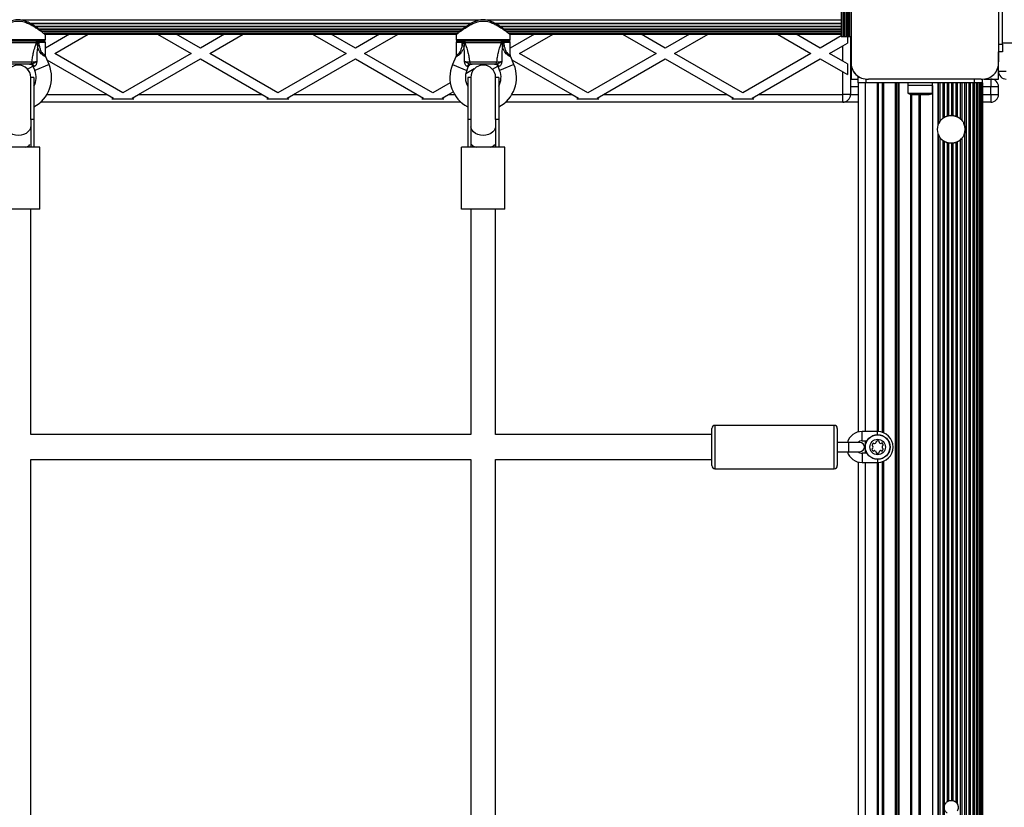
# Model space of a CAD drawing. Units: millimetres. Extents: x 0 to 13825, y 0 to 11128.
# Drawn here: x 3733 to 4369, y 5109 to 5618 of the extents above; entities that cross this region are included whole.
import ezdxf

# ---------------------------------------------------------------- set-up
doc = ezdxf.new("R2010")
doc.units = ezdxf.units.MM

msp = doc.modelspace()

# ---------------------------------------------------------------- linework, layer by layer
at = {"color": 7, "linetype": 'Continuous', "lineweight": 25, "ltscale": 50}
for p, q in [((4270, 5590.64), (4270, 5663.25)), ((4365, 5663.36), (4365, 5590.64)), ((4367.5, 5602), (4367.5, 5652)), ((4263.5, 5647), (4263.5, 5607)), ((4263.76, 5647), (4263.76, 5607)), ((4264.67, 5647), (4264.67, 5607)), ((4264.74, 5647), (4264.74, 5607)), ((4265.65, 5647), (4265.65, 5607)), ((4265.72, 5647), (4265.72, 5607)), ((4266.63, 5647), (4266.63, 5607)), ((4266.7, 5647), (4266.7, 5607)), ((4267.51, 5647), (4267.51, 5607)), ((4267.74, 5647), (4267.74, 5607)), ((4268.65, 5647), (4268.65, 5607)), ((4270, 5647), (4270, 5607)), ((4029.95, 5617.43), (3734.98, 5617.43)), ((4263.5, 5617.43), (4034.98, 5617.43)), ((3740.01, 5615.55), (4024.97, 5615.55)), ((4024.3, 5615.18), (3740.72, 5615.18)), ((3743.39, 5613.51), (4021.61, 5613.51)), ((4021.17, 5613.21), (3743.82, 5613.21)), ((3745.84, 5611.77), (4019.28, 5611.77)), ((4018.93, 5611.59), (3746.07, 5611.59)), ((3747.67, 5610.36), (4017.34, 5610.36)), ((4017.32, 5610.35), (3747.68, 5610.35)), ((4040.01, 5615.55), (4263.5, 5615.55)), ((4263.5, 5615.18), (4040.72, 5615.18)), ((4043.39, 5613.51), (4263.5, 5613.51)), ((4263.5, 5613.21), (4043.82, 5613.21)), ((4045.84, 5611.77), (4263.5, 5611.77)), ((4263.5, 5611.59), (4046.07, 5611.59)), ((4047.67, 5610.36), (4263.5, 5610.36)), ((4263.5, 5610.35), (4047.68, 5610.35)), ((3715, 5605), (3750, 5605)), ((3749, 5604), (3716, 5604)), ((3745.2, 5604), (3745.2, 5603)), ((3746, 5604), (3746, 5603)), ((3748.92, 5609.34), (4016.08, 5609.34)), ((3749.22, 5609.12), (3748.95, 5609.34)), ((3749.63, 5608.71), (4015.37, 5608.71)), ((3749.87, 5608.5), (4015.13, 5608.5)), ((3765.62, 5608.5), (3750, 5599.48)), ((3750, 5605), (3750, 5608.02)), ((3756, 5596.02), (3777.62, 5608.5)), ((3822.38, 5608.5), (3844, 5596.02)), ((3850, 5599.48), (3834.38, 5608.5)), ((3865.62, 5608.5), (3850, 5599.48)), ((3856, 5596.02), (3877.62, 5608.5)), ((3922.38, 5608.5), (3944, 5596.02)), ((3950, 5599.48), (3934.38, 5608.5)), ((3965.62, 5608.5), (3950, 5599.48)), ((3956, 5596.02), (3977.62, 5608.5)), ((4015, 5608.02), (4015, 5605)), ((4015, 5605), (4050, 5605)), ((4049, 5604), (4016, 5604)), ((4019, 5603), (4019, 5604)), ((4019.8, 5604), (4019.8, 5603)), ((4045.2, 5604), (4045.2, 5603)), ((4046, 5604), (4046, 5603)), ((4048.92, 5609.34), (4263.5, 5609.34)), ((4049.22, 5609.12), (4048.95, 5609.34)), ((4049.63, 5608.71), (4263.5, 5608.71)), ((4049.87, 5608.5), (4263.5, 5608.5)), ((4065.62, 5608.5), (4050, 5599.48)), ((4050, 5605), (4050, 5608.02)), ((4056, 5596.02), (4077.62, 5608.5)), ((4122.38, 5608.5), (4144, 5596.02)), ((4150, 5599.48), (4134.38, 5608.5)), ((4165.62, 5608.5), (4150, 5599.48)), ((4156, 5596.02), (4177.62, 5608.5)), ((4222.38, 5608.5), (4244, 5596.02)), ((4250, 5599.48), (4234.38, 5608.5)), ((4263.5, 5607.28), (4250, 5599.48)), ((4263.5, 5607), (4263.76, 5607)), ((4263.76, 5607), (4264.67, 5607)), ((4264.67, 5607), (4264.74, 5607)), ((4264.74, 5607), (4265.65, 5607)), ((4265.65, 5607), (4265.72, 5607)), ((4265.72, 5607), (4266.63, 5607)), ((4266.63, 5607), (4266.7, 5607)), ((4266.7, 5607), (4267.51, 5607)), ((4267.5, 5607), (4267.5, 5602.66)), ((4267.51, 5607), (4267.74, 5607)), ((4267.74, 5607), (4268.65, 5607)), ((4268.65, 5607), (4270, 5607)), ((4269.5, 5607), (4269.5, 5569.5)), ((4270, 5607), (4270, 5590.63)), ((3744.34, 5602.83), (3720.66, 5602.83)), ((3744.74, 5602.98), (3744.34, 5602.83)), ((3744.75, 5603.05), (3744.74, 5602.98)), ((3745.2, 5603), (3744.75, 5603.05)), ((3746, 5601.07), (3744.83, 5600.58)), ((3745.2, 5603), (3746, 5601.07)), ((3746, 5603), (3745.2, 5603)), ((3746, 5601.07), (3746, 5603)), ((3750, 5603), (3746, 5603)), ((3750, 5595.01), (3750, 5603)), ((4015, 5603), (4015, 5595)), ((4019, 5603), (4015, 5603)), ((4019, 5601.07), (4019.8, 5603)), ((4019, 5601.07), (4019, 5603)), ((4019.8, 5603), (4019, 5603)), ((4020.17, 5600.58), (4019, 5601.07)), ((4020.25, 5603.05), (4019.8, 5603)), ((4020.26, 5602.98), (4020.25, 5603.05)), ((4020.66, 5602.83), (4020.26, 5602.98)), ((4044.34, 5602.83), (4020.66, 5602.83)), ((4044.74, 5602.98), (4044.34, 5602.83)), ((4044.75, 5603.05), (4044.74, 5602.98)), ((4045.2, 5603), (4044.75, 5603.05)), ((4046, 5601.07), (4044.83, 5600.58)), ((4045.2, 5603), (4046, 5601.07)), ((4046, 5603), (4045.2, 5603)), ((4046, 5601.07), (4046, 5603)), ((4050, 5603), (4046, 5603)), ((4050, 5595.01), (4050, 5603)), ((4256, 5596.02), (4264.5, 5600.92)), ((4264.5, 5600.92), (4267.5, 5602.66)), ((4264.5, 5591.11), (4264.5, 5600.92)), ((4365, 5602), (4367.5, 5602)), ((4367.5, 5602.85), (4731.34, 5602.85)), ((4367.5, 5602), (4367.5, 5597)), ((3752.35, 5588.77), (3750.22, 5593.87)), ((3751.01, 5591.97), (3789.93, 5569.5)), ((3800, 5570.61), (3756, 5596.02)), ((3844, 5596.02), (3800, 5570.61)), ((3810.07, 5569.5), (3850, 5592.55)), ((3850, 5592.55), (3889.93, 5569.5)), ((3900, 5570.61), (3856, 5596.02)), ((3944, 5596.02), (3900, 5570.61)), ((3910.07, 5569.5), (3950, 5592.55)), ((3950, 5592.55), (3989.93, 5569.5)), ((4000, 5570.61), (3956, 5596.02)), ((4014.77, 5593.85), (4012.65, 5588.77)), ((4052.35, 5588.77), (4050.22, 5593.87)), ((4051.01, 5591.97), (4089.93, 5569.5)), ((4100, 5570.61), (4056, 5596.02)), ((4144, 5596.02), (4100, 5570.61)), ((4110.07, 5569.5), (4150, 5592.55)), ((4150, 5592.55), (4189.93, 5569.5)), ((4200, 5570.61), (4156, 5596.02)), ((4244, 5596.02), (4200, 5570.61)), ((4210.07, 5569.5), (4250, 5592.55)), ((4250, 5592.55), (4264.5, 5584.18)), ((4264.5, 5591.11), (4256, 5596.02)), ((4267.5, 5589.38), (4264.5, 5591.11)), ((4365, 5590.64), (4365, 5597)), ((4367.5, 5597), (4365, 5597)), ((3723.69, 5590.65), (3741.31, 5590.65)), ((3739.68, 5589), (3725.32, 5589)), ((3738.43, 5585.87), (3741.89, 5587.87)), ((3741.93, 5587.77), (3743.12, 5584.92)), ((3742.69, 5587.67), (3741.93, 5587.77)), ((3752.35, 5588.77), (3743.12, 5584.92)), ((4012.65, 5588.77), (4021.88, 5584.92)), ((4026.74, 5586.05), (4021.25, 5582.88)), ((4021.88, 5584.92), (4023.07, 5587.77)), ((4023.07, 5587.77), (4022.31, 5587.67)), ((4023.69, 5590.65), (4041.31, 5590.65)), ((4039.68, 5589), (4025.32, 5589)), ((4031.85, 5589), (4030.57, 5588.26)), ((4038.43, 5585.87), (4041.89, 5587.87)), ((4041.93, 5587.77), (4043.12, 5584.92)), ((4042.69, 5587.67), (4041.93, 5587.77)), ((4052.35, 5588.77), (4043.12, 5584.92)), ((4267.5, 5589.38), (4267.5, 5582.45)), ((4270, 5588.64), (4270, 5579.5)), ((4365, 5584.5), (4365, 5588.64)), ((3740.5, 5553.37), (3740.5, 5580.5)), ((3742.5, 5580.5), (3740.5, 5580.5)), ((3742.5, 5580.5), (3742.5, 5553.37)), ((4024.5, 5580.5), (4022.5, 5580.5)), ((4022.5, 5580.5), (4022.5, 5553.37)), ((4024.5, 5580.5), (4024.5, 5553.37)), ((4040.5, 5553.37), (4040.5, 5580.5)), ((4042.5, 5580.5), (4040.5, 5580.5)), ((4042.5, 5580.5), (4042.5, 5553.37)), ((4264.5, 5569.5), (4264.5, 5584.18)), ((4264.5, 5584.18), (4267.5, 5582.45)), ((4269.5, 5579.5), (4274.5, 5579.5)), ((4274.5, 5577), (4274.5, 5581.15)), ((4279.5, 5579.47), (4279.5, 5577)), ((4353.86, 5579.5), (4281.14, 5579.5)), ((4349.5, 5577), (4349.5, 5579.5)), ((4354.5, 5579.46), (4354.5, 5577)), ((4355.86, 5579.5), (4360, 5579.5)), ((4360, 5579.5), (4360, 5574.5)), ((4360, 5579.5), (4365, 5579.5)), ((4365, 5584.5), (4370, 5584.5)), ((4365, 5579.5), (4365, 5584.5)), ((4011.27, 5577.12), (4000, 5570.61)), ((4021.8, 5576.27), (4022.5, 5576.68)), ((4274.5, 5574.5), (4269.5, 5574.5)), ((4274.5, 5577), (4274.5, 5351.68)), ((4279.5, 5577), (4274.5, 5577)), ((4279, 5577), (4279, 5352)), ((4349.5, 5577), (4279.5, 5577)), ((4286.7, 5577), (4286.7, 5352)), ((4287, 5577), (4287, 5352)), ((4287.3, 5577), (4287.3, 5352)), ((4290.03, 5577), (4290.03, 5351.53)), ((4290.77, 5577), (4290.77, 5351.26)), ((4298.23, 5577), (4298.23, 3607)), ((4298.97, 5577), (4298.97, 3607)), ((4300.03, 5577), (4300.03, 3607)), ((4300.77, 5577), (4300.77, 3607)), ((4306.5, 5577), (4306.5, 5575.4)), ((4314.5, 5575.4), (4306.5, 5575.4)), ((4306.6, 5575.4), (4306.6, 5570.4)), ((4322.5, 5575.4), (4314.5, 5575.4)), ((4322.4, 5570.4), (4322.4, 5575.4)), ((4322.5, 5575.4), (4322.5, 5577)), ((4322.5, 5575.4), (4322.5, 3608.6)), ((4325.89, 5577), (4325.89, 5549.62)), ((4326.17, 5577), (4326.17, 5550.4)), ((4327.1, 5577), (4327.1, 5552.12)), ((4328.99, 5577), (4328.99, 5554.11)), ((4329.93, 5577), (4329.93, 5554.75)), ((4331.82, 5577), (4331.82, 5555.59)), ((4332.76, 5577), (4332.76, 5555.83)), ((4334.64, 5577), (4334.64, 5556)), ((4335.59, 5577), (4335.59, 5555.93)), ((4337.47, 5577), (4337.47, 5555.5)), ((4338.42, 5577), (4338.42, 5555.1)), ((4340.3, 5577), (4340.3, 5553.88)), ((4341.24, 5577), (4341.24, 5552.96)), ((4343.14, 5577), (4343.14, 5549.53)), ((4344.06, 5577), (4344.06, 3607)), ((4345.93, 5577), (4345.93, 3607)), ((4346.8, 5577), (4346.8, 3607)), ((4348.55, 3607), (4348.55, 5577)), ((4349.31, 5577), (4349.31, 3607)), ((4354.5, 5577), (4349.5, 5577)), ((4350.87, 3607), (4350.87, 5577)), ((4351.41, 5577), (4351.41, 3607)), ((4352.76, 3607), (4352.76, 5577)), ((4353.01, 5577), (4353.01, 3607)), ((4354.12, 3607), (4354.12, 5577)), ((4354.5, 5577), (4354.87, 5577)), ((4354.87, 3607), (4354.87, 5577)), ((4354.87, 5577), (4355, 5577)), ((4355, 3607), (4355, 5577)), ((4360, 5574.5), (4355, 5574.5)), ((4360, 5569.5), (4360, 5574.5)), ((4365, 5574.5), (4360, 5574.5)), ((4365, 5569.5), (4365, 5574.5)), ((3750.97, 5569.5), (3789.93, 5569.5)), ((3789.93, 5569.5), (3794, 5567.15)), ((3794, 5567.15), (3792.87, 5566.5)), ((3807.13, 5566.5), (3792.87, 5566.5)), ((3806, 5567.15), (3810.07, 5569.5)), ((3807.13, 5566.5), (3806, 5567.15)), ((3810.07, 5569.5), (3889.93, 5569.5)), ((3889.93, 5569.5), (3894, 5567.15)), ((3894, 5567.15), (3892.87, 5566.5)), ((3907.13, 5566.5), (3892.87, 5566.5)), ((3906, 5567.15), (3910.07, 5569.5)), ((3907.13, 5566.5), (3906, 5567.15)), ((3910.07, 5569.5), (3989.93, 5569.5)), ((3989.93, 5569.5), (3994, 5567.15)), ((3994, 5567.15), (3992.87, 5566.5)), ((4007.13, 5566.5), (3992.87, 5566.5)), ((4006, 5567.15), (4010.07, 5569.5)), ((4007.13, 5566.5), (4006, 5567.15)), ((4010.07, 5569.5), (4013.09, 5571.25)), ((4010.07, 5569.5), (4014.03, 5569.5)), ((4050.97, 5569.5), (4089.93, 5569.5)), ((4089.93, 5569.5), (4094, 5567.15)), ((4094, 5567.15), (4092.87, 5566.5)), ((4107.13, 5566.5), (4092.87, 5566.5)), ((4106, 5567.15), (4110.07, 5569.5)), ((4107.13, 5566.5), (4106, 5567.15)), ((4110.07, 5569.5), (4189.93, 5569.5)), ((4189.93, 5569.5), (4194, 5567.15)), ((4194, 5567.15), (4192.87, 5566.5)), ((4207.13, 5566.5), (4192.87, 5566.5)), ((4206, 5567.15), (4210.07, 5569.5)), ((4207.13, 5566.5), (4206, 5567.15)), ((4210.07, 5569.5), (4264.5, 5569.5)), ((4264.5, 5564.5), (4264.5, 5569.5)), ((4269.5, 5569.5), (4264.5, 5569.5)), ((4269.5, 5569.5), (4274.5, 5569.5)), ((4306.6, 5570.4), (4322.39, 5570.4)), ((4308.23, 5569.58), (4308.23, 3614.42)), ((4308.97, 5569.43), (4308.97, 3614.57)), ((4309.5, 5569.4), (4319.49, 5569.4)), ((4313.5, 5569.4), (4313.5, 3614.6)), ((4314, 5569.4), (4314, 3614.6)), ((4314.5, 5569.4), (4314.5, 3614.6)), ((4319.49, 5569.4), (4319.5, 5569.4)), ((4322.39, 5570.4), (4322.4, 5570.4)), ((4355, 5569.5), (4360, 5569.5)), ((4360, 5569.5), (4365, 5569.5)), ((4360, 5569.5), (4360, 5564.5)), ((4018.14, 5564.5), (3746.86, 5564.5)), ((4264.5, 5564.5), (4046.86, 5564.5)), ((4274.5, 5564.5), (4264.5, 5564.5)), ((4360, 5564.5), (4355, 5564.5)), ((3742.5, 5553.37), (3740.5, 5553.37)), ((3740.5, 5553.37), (3740.5, 5535.44)), ((3742.5, 5553.37), (3742.5, 5535.44)), ((4024.5, 5553.37), (4022.5, 5553.37)), ((4022.5, 5553.37), (4022.5, 5535.44)), ((4024.5, 5553.37), (4024.5, 5535.44)), ((4042.5, 5553.37), (4040.5, 5553.37)), ((4040.5, 5553.37), (4040.5, 5535.44)), ((4042.5, 5553.37), (4042.5, 5535.44)), ((4329.93, 5554.75), (4328.99, 5554.11)), ((4332.76, 5555.83), (4331.82, 5555.59)), ((4338.42, 5555.1), (4337.47, 5555.5)), ((4325.89, 5544.38), (4325.89, 3639.62)), ((4326.17, 5543.6), (4326.17, 3640.4)), ((4327.1, 5541.88), (4327.1, 3642.12)), ((4341.24, 5541.04), (4341.24, 3642.96)), ((4343.14, 5544.47), (4343.14, 3639.53)), ((3746.5, 5535.44), (3718.5, 5535.44)), ((3746.5, 5495.44), (3746.5, 5535.44)), ((4018.5, 5495.44), (4018.5, 5535.44)), ((4046.5, 5535.44), (4018.5, 5535.44)), ((4046.5, 5495.44), (4046.5, 5535.44)), ((4328.99, 5539.89), (4328.99, 3644.11)), ((4329.93, 5539.25), (4329.93, 3644.75)), ((4331.82, 5538.41), (4331.82, 5113.11)), ((4332.76, 5538.17), (4332.76, 5113.65)), ((4334.5, 5538), (4335.55, 5538.06)), ((4334.64, 5538), (4334.64, 5114)), ((4335.59, 5538.07), (4335.59, 5113.87)), ((4337.47, 5538.5), (4337.47, 5112.88)), ((4338.42, 5538.9), (4338.42, 5111.72)), ((4340.3, 5540.12), (4340.3, 3643.88)), ((3746.5, 5495.44), (3718.5, 5495.44)), ((3740.5, 5350), (3740.5, 5495.44)), ((4046.5, 5495.44), (4018.5, 5495.44)), ((4024.5, 5495.44), (4024.5, 5350)), ((4040.5, 5350), (4040.5, 5495.44)), ((4259, 5356), (4182, 5356)), ((4182, 5356), (4182, 5328)), ((4259, 5328), (4259, 5356)), ((4024.5, 5350), (3740.5, 5350)), ((4180, 5350), (4040.5, 5350)), ((4180, 5330), (4180, 5354)), ((4261, 5354), (4261, 5330)), ((4287, 5352), (4277, 5352)), ((4277, 5346), (4277, 5352)), ((4287, 5350), (4287, 5352)), ((4268.5, 5345), (4261, 5345)), ((4275.5, 5345), (4268.5, 5345)), ((4268.5, 5342), (4268.5, 5345)), ((4274.5, 5345.12), (4274.5, 5345)), ((4277, 5346), (4280.07, 5346)), ((4279, 5346), (4279, 5338)), ((4261, 5339), (4268.5, 5339)), ((4268.5, 5339), (4268.5, 5342)), ((4268.5, 5339), (4275.5, 5339)), ((4274.5, 5339), (4274.5, 5338.88)), ((4280.07, 5338), (4277, 5338)), ((4277, 5338), (4277, 5332)), ((3740.5, 5334), (4024.5, 5334)), ((3740.5, 5050), (3740.5, 5334)), ((4024.5, 5334), (4024.5, 5050)), ((4040.5, 5334), (4180, 5334)), ((4040.5, 5050), (4040.5, 5334)), ((4274.5, 5332.32), (4274.5, 5051.68)), ((4277, 5332), (4287, 5332)), ((4279, 5332), (4279, 5052)), ((4286.7, 5332), (4286.7, 5052)), ((4287, 5332), (4287, 5052)), ((4287.3, 5332), (4287.3, 5052)), ((4290.03, 5332.47), (4290.03, 5051.53)), ((4290.77, 5332.74), (4290.77, 5051.26)), ((4182, 5328), (4259, 5328))]:
    msp.add_line(p, q, dxfattribs=at)
at = {"color": 7, "linetype": 'Continuous', "lineweight": 25, "ltscale": 50, "flags": 128}
for points in [[(4335.59, 5555.93), (4335.41, 5555.95), (4334.33, 5556)], [(4341.24, 5552.96), (4340.36, 5553.83), (4340.3, 5553.88)], [(3740.49, 5548.71), (3740.3, 5547.72), (3739.71, 5546.45), (3738.75, 5545.32), (3737.49, 5544.37), (3735.97, 5543.66), (3734.28, 5543.22), (3732.5, 5543.07), (3730.72, 5543.22), (3729.03, 5543.66), (3727.51, 5544.37), (3726.25, 5545.32), (3725.29, 5546.45), (3724.7, 5547.72), (3724.51, 5548.71)], [(4040.49, 5548.71), (4040.3, 5547.72), (4039.71, 5546.45), (4038.75, 5545.32), (4037.49, 5544.37), (4035.97, 5543.66), (4034.28, 5543.22), (4032.5, 5543.07), (4030.72, 5543.22), (4029.03, 5543.66), (4027.51, 5544.37), (4026.25, 5545.32), (4025.29, 5546.45), (4024.7, 5547.72), (4024.51, 5548.71)], [(4327.1, 5552.12), (4326.42, 5550.96), (4325.89, 5549.62)], [(4328.36, 5540.42), (4329.36, 5539.61), (4329.9, 5539.26)], [(4340.25, 5540.08), (4341.02, 5540.8), (4341.24, 5541.04)], [(4331.36, 5538.57), (4332.69, 5538.18), (4332.72, 5538.18)], [(4337.47, 5538.5), (4338.05, 5538.73), (4338.42, 5538.9)]]:
    msp.add_lwpolyline(points, dxfattribs=at)
at = {"color": 7, "linetype": 'Continuous', "lineweight": 25, "ltscale": 2500}
for radius in [8, 7.9, 5]:
    msp.add_circle((4287, 5342), radius, dxfattribs=at)
for centre, radius, start, end in [((3743.38, 5603.02), 0.979, 348.47065, 87.2115), ((3749, 5605), 1, 270, 0), ((3749, 5603), 1, 0, 90), ((4016, 5605), 1, 180, 270), ((4016, 5603), 1, 90, 180), ((4021.62, 5603.02), 0.979, 92.7885, 191.52935), ((4043.38, 5603.02), 0.979, 348.47065, 87.2115), ((4049, 5605), 1, 270, 0), ((4049, 5603), 1, 0, 90), ((3732.5, 5580.5), 8, 0, 180), ((3739.54, 5590.78), 1.78, 274.71788, 356.05955), ((3740.08, 5587), 2, 21.9991, 90), ((3741, 5587.26), 1.74, 13.49505, 86.91078), ((3732.5, 5580.5), 21.5, 297.71775, 22.61986), ((3732.5, 5580.5), 11.5, 330.40815, 22.61986), ((4032.5, 5580.5), 21.5, 157.38014, 242.28225), ((4032.5, 5580.5), 11.5, 157.38014, 209.59185), ((4024, 5587.26), 1.74, 93.08922, 166.50495), ((4024.92, 5587), 2, 90, 158.57477), ((4025.46, 5590.78), 1.78, 183.94045, 265.28212), ((4032.5, 5580.5), 8, 0, 180), ((4039.54, 5590.78), 1.78, 274.71788, 356.05955), ((4040.08, 5587), 2, 21.9991, 90), ((4041, 5587.26), 1.74, 13.49505, 86.91078), ((4032.5, 5580.5), 21.5, 297.71775, 22.61986), ((4032.5, 5580.5), 11.5, 330.40815, 22.61986), ((4280.14, 5589.64), 10.19, 174.38132, 275.61868), ((4280, 5589.5), 10, 208.9177, 241.02045), ((4354.86, 5589.64), 10.19, 264.38109, 5.61891), ((4360, 5574.5), 5, 0, 90), ((4370, 5584.5), 5, 180, 270), ((4264.5, 5569.5), 5, 270, 0), ((4309.5, 5574.1), 4.7, 231.94879, 270), ((4319.5, 5574.1), 4.7, 270, 308.05121), ((4360, 5569.5), 5, 270, 0), ((4334.5, 5547), 9, 163.1086, 196.8914), ((4334.5, 5547), 9, 338.01311, 24.13923), ((4334.5, 5547), 9, 196.8914, 214.70677), ((4182, 5354), 2, 90, 180), ((4259, 5354), 2, 0, 90), ((4277, 5342), 10, 90, 162.5424), ((4287, 5342), 10, 270, 90), ((4277, 5342), 4, 90, 131.40962), ((4275.5, 5342), 3, 270, 90), ((4283.82, 5343.24), 0.446, 165, 255), ((4285.56, 5342.77), 2.25, 135, 165), ((4284.29, 5344.05), 0.446, 45, 135), ((4284.92, 5344.68), 0.446, 225, 285), ((4284.45, 5346.42), 2.25, 285, 315), ((4285.73, 5345.15), 0.446, 315, 15), ((4286.59, 5345.38), 0.446, 105, 195), ((4287.27, 5342.84), 3.07, 84.08389, 105), ((4287.47, 5345.47), 0.446, 345, 75), ((4288.33, 5345.23), 0.446, 165, 225), ((4289.6, 5346.51), 2.25, 225, 255), ((4289.14, 5344.77), 0.446, 255, 315), ((4289.77, 5344.14), 0.446, 45, 135), ((4288.49, 5342.86), 2.25, 15, 45), ((4290.23, 5343.33), 0.446, 285, 15), ((4277, 5342), 10, 197.4576, 270), ((4277, 5342), 4, 228.59038, 270), ((4283.77, 5340.67), 0.446, 105, 195), ((4285.51, 5341.14), 2.25, 195, 225), ((4283.53, 5341.53), 0.446, 285, 345), ((4283.59, 5342.38), 0.446, 15, 75), ((4284.23, 5339.86), 0.446, 225, 315), ((4281.81, 5342.06), 2.25, 343.28788, 11.00239), ((4284.86, 5339.23), 0.446, 75, 135), ((4284.4, 5337.49), 2.25, 45, 75), ((4285.67, 5338.77), 0.446, 345, 45), ((4286.53, 5338.53), 0.446, 165, 255), ((4287, 5340.28), 2.25, 255, 285), ((4287.47, 5338.53), 0.446, 285, 15), ((4288.33, 5338.77), 0.446, 135, 195), ((4289.6, 5337.49), 2.25, 105, 135), ((4289.14, 5339.23), 0.446, 45, 105), ((4289.77, 5339.86), 0.446, 225, 315), ((4292.21, 5342), 2.25, 165, 195), ((4290.47, 5342.47), 0.446, 105, 165), ((4290.47, 5341.53), 0.446, 195, 255), ((4288.49, 5341.14), 2.25, 315, 345), ((4290.23, 5340.67), 0.446, 345, 75), ((4182, 5330), 2, 180, 270), ((4259, 5330), 2, 270, 0)]:
    msp.add_arc(centre, radius, start, end, dxfattribs=at)
for centre, start_param, end_param in [((3732.5, 5538.42), 5.307197, 5.929692), ((4032.5, 5538.42), 3.495086, 4.117581), ((4032.5, 5538.42), 5.307197, 5.929692)]:
    msp.add_ellipse(centre, major_axis=(8, 0), ratio=0.449066, start_param=start_param, end_param=end_param, dxfattribs=at)
at = {"color": 7, "linetype": 'Continuous', "lineweight": 25, "ltscale": 50}
for points, knots in [([(3749.97, 5608.02), (3749.96, 5608.03), (3749.94, 5608.05), (3749.52, 5608.37), (3748.84, 5608.89), (3747.87, 5609.62), (3746.48, 5610.65), (3744.57, 5611.99), (3742.22, 5613.48), (3739.76, 5614.83), (3737.52, 5615.8), (3735.43, 5616.4), (3733.81, 5616.66), (3732.16, 5616.72), (3730.52, 5616.58), (3728.45, 5616.12), (3726.29, 5615.32), (3723.82, 5614.09), (3721.35, 5612.6), (3719.15, 5611.1), (3717.46, 5609.87), (3716.28, 5608.99), (3715.5, 5608.39), (3715.06, 5608.05), (3715.04, 5608.03), (3715.03, 5608.02)], [0, 0, 0, 0, 0.034251, 0.073554, 0.112876, 0.154396, 0.195942, 0.256631, 0.31736, 0.367117, 0.41679, 0.449342, 0.481849, 0.50147, 0.534086, 0.56674, 0.611759, 0.656862, 0.720031, 0.783183, 0.832917, 0.882603, 0.924232, 0.965837, 1, 1, 1, 1]), ([(3748.34, 5609.83), (3748.25, 5609.9), (3747.92, 5610.16), (3747.12, 5610.8), (3745.92, 5611.71), (3744.47, 5612.78), (3742.77, 5613.95), (3740.94, 5615.09), (3739.06, 5616.08), (3737.24, 5616.85), (3735.46, 5617.38), (3733.65, 5617.69), (3731.84, 5617.73), (3730.02, 5617.49), (3728.26, 5617.02), (3726.5, 5616.34), (3724.72, 5615.45), (3722.93, 5614.4), (3721.19, 5613.25), (3719.57, 5612.08), (3718.23, 5611.07), (3717.26, 5610.3), (3716.83, 5609.96), (3716.66, 5609.82)], [0, 0, 0, 0, 0.017111, 0.066609, 0.118483, 0.173237, 0.230512, 0.290058, 0.341784, 0.388778, 0.432157, 0.472498, 0.51589, 0.55707, 0.59928, 0.643609, 0.692249, 0.744969, 0.802542, 0.861596, 0.919045, 0.968868, 1, 1, 1, 1]), ([(4049.97, 5608.02), (4049.96, 5608.03), (4049.94, 5608.05), (4049.52, 5608.37), (4048.84, 5608.89), (4047.87, 5609.62), (4046.48, 5610.65), (4044.57, 5611.99), (4042.22, 5613.48), (4039.76, 5614.83), (4037.52, 5615.8), (4035.43, 5616.4), (4033.81, 5616.66), (4032.16, 5616.72), (4030.52, 5616.58), (4028.45, 5616.12), (4026.29, 5615.32), (4023.82, 5614.09), (4021.35, 5612.6), (4019.15, 5611.1), (4017.46, 5609.87), (4016.28, 5608.99), (4015.5, 5608.39), (4015.06, 5608.05), (4015.04, 5608.03), (4015.03, 5608.02)], [0, 0, 0, 0, 0.0340762, 0.0733931, 0.1127291, 0.154264, 0.1958243, 0.256535, 0.3172856, 0.3670602, 0.4167516, 0.4493142, 0.4818331, 0.5014612, 0.5340886, 0.5667543, 0.611789, 0.6569089, 0.7200999, 0.7832747, 0.8330265, 0.8827295, 0.9243736, 0.9659933, 1, 1, 1, 1]), ([(4048.34, 5609.83), (4048.25, 5609.9), (4047.92, 5610.16), (4047.12, 5610.8), (4045.92, 5611.71), (4044.47, 5612.78), (4042.77, 5613.95), (4040.94, 5615.09), (4039.06, 5616.08), (4037.24, 5616.85), (4035.46, 5617.38), (4033.65, 5617.69), (4031.84, 5617.73), (4030.02, 5617.49), (4028.26, 5617.02), (4026.5, 5616.34), (4024.72, 5615.45), (4022.93, 5614.4), (4021.19, 5613.25), (4019.57, 5612.08), (4018.23, 5611.07), (4017.26, 5610.3), (4016.83, 5609.96), (4016.66, 5609.82)], [0, 0, 0, 0, 0.017111, 0.066609, 0.118483, 0.173237, 0.230512, 0.290058, 0.341784, 0.388778, 0.432157, 0.472498, 0.51589, 0.55707, 0.59928, 0.643609, 0.692249, 0.744969, 0.802542, 0.861596, 0.919045, 0.968868, 1, 1, 1, 1]), ([(3744.1, 5604), (3744.1, 5604), (3744.16, 5604), (3744.29, 5603.97), (3744.46, 5603.85), (3744.61, 5603.63), (3744.72, 5603.36), (3744.74, 5603.15), (3744.75, 5603.05)], [0, 0, 0, 0, 0.004653, 0.172442, 0.401099, 0.608124, 0.803843, 1, 1, 1, 1]), ([(3750, 5608.02), (3750, 5608.03), (3750.01, 5608.11), (3749.97, 5608.26), (3749.92, 5608.41), (3749.87, 5608.48), (3749.86, 5608.5)], [0, 0, 0, 0, 0.024447, 0.495001, 0.89051, 1, 1, 1, 1]), ([(4015.14, 5608.5), (4015.09, 5608.41), (4015.02, 5608.26), (4015.01, 5608.09), (4015.01, 5608.02)], [0, 0, 0, 0, 0.5811241, 1, 1, 1, 1]), ([(4016.05, 5609.34), (4015.95, 5609.25), (4015.84, 5609.16), (4015.79, 5609.12), (4015.78, 5609.12)], [0, 0, 0, 0, 0.974314, 1, 1, 1, 1]), ([(4020.9, 5604), (4020.9, 5604), (4020.84, 5604), (4020.71, 5603.97), (4020.54, 5603.85), (4020.39, 5603.63), (4020.28, 5603.36), (4020.26, 5603.15), (4020.25, 5603.05)], [0, 0, 0, 0, 0.004653, 0.172442, 0.401099, 0.608124, 0.803843, 1, 1, 1, 1]), ([(4044.1, 5604), (4044.1, 5604), (4044.16, 5604), (4044.29, 5603.97), (4044.46, 5603.85), (4044.61, 5603.63), (4044.72, 5603.36), (4044.74, 5603.15), (4044.75, 5603.05)], [0, 0, 0, 0, 0.004653, 0.172442, 0.401099, 0.608124, 0.803843, 1, 1, 1, 1]), ([(4050, 5608.02), (4050, 5608.03), (4050.01, 5608.11), (4049.97, 5608.26), (4049.92, 5608.41), (4049.87, 5608.48), (4049.86, 5608.5)], [0, 0, 0, 0, 0.024447, 0.495001, 0.89051, 1, 1, 1, 1]), ([(3741.31, 5590.65), (3741.44, 5591.64), (3741.7, 5593.64), (3742.35, 5596.91), (3743.23, 5600.11), (3744.02, 5602.03), (3744.34, 5602.83)], [0, 0, 0, 0, 0.235299, 0.472801, 0.782099, 1, 1, 1, 1]), ([(3744.91, 5599.93), (3744.91, 5599.93), (3744.88, 5599.75), (3744.68, 5598.46), (3744.4, 5595.39), (3744.51, 5592.51), (3744.57, 5590.78)], [0, 0, 0, 0, 0.001073, 0.062415, 0.437467, 1, 1, 1, 1]), ([(3744.74, 5602.98), (3744.74, 5602.36), (3744.73, 5601.56), (3744.81, 5600.76), (3744.83, 5600.58)], [0, 0, 0, 0, 0.769595, 1, 1, 1, 1]), ([(3744.83, 5600.58), (3744.85, 5600.37), (3744.88, 5600.15), (3744.91, 5599.93), (3744.91, 5599.93)], [0, 0, 0, 0, 0.980827, 1, 1, 1, 1]), ([(3750.19, 5593.86), (3750.2, 5593.86), (3750.23, 5593.85), (3749.84, 5593.99), (3749.26, 5594.26), (3748.59, 5594.66), (3747.79, 5595.26), (3746.62, 5596.61), (3745.67, 5598.24), (3745.13, 5599.45), (3744.91, 5599.93)], [0, 0, 0, 0, 0.04642, 0.184163, 0.306905, 0.332575, 0.466654, 0.62155, 0.848546, 1, 1, 1, 1]), ([(3746, 5601.07), (3746.17, 5600.4), (3746.52, 5599.04), (3747.18, 5597.29), (3748.05, 5596.02), (3748.92, 5595.36), (3749.41, 5595.17), (3749.79, 5595.05), (3750, 5595), (3749.98, 5595.01), (3749.97, 5595.01)], [0, 0, 0, 0, 0.211183, 0.42728, 0.565243, 0.682206, 0.803634, 0.817803, 0.950476, 1, 1, 1, 1]), ([(4020.09, 5599.93), (4019.83, 5599.35), (4019.25, 5598.09), (4018.24, 5596.4), (4017.06, 5595.12), (4016.24, 5594.55), (4015.6, 5594.19), (4015.26, 5594.04), (4014.87, 5593.88), (4014.82, 5593.86), (4014.77, 5593.85)], [0, 0, 0, 0, 0.181093, 0.395428, 0.557654, 0.686535, 0.717829, 0.838079, 0.864036, 1, 1, 1, 1]), ([(4015, 5595), (4015.04, 5595.01), (4015.12, 5595.02), (4015.74, 5595.2), (4016.35, 5595.56), (4016.97, 5596.09), (4017.72, 5597.1), (4018.44, 5598.89), (4018.8, 5600.3), (4019, 5601.07)], [0, 0, 0, 0, 0.132947, 0.269629, 0.37205, 0.41135, 0.555458, 0.758874, 1, 1, 1, 1]), ([(4020.09, 5599.93), (4020.09, 5599.93), (4020.12, 5600.15), (4020.15, 5600.37), (4020.17, 5600.58)], [0, 0, 0, 0, 0.019173, 1, 1, 1, 1]), ([(4020.43, 5590.78), (4020.49, 5592.51), (4020.6, 5595.39), (4020.32, 5598.46), (4020.12, 5599.75), (4020.09, 5599.93), (4020.09, 5599.93)], [0, 0, 0, 0, 0.562533, 0.937585, 0.998927, 1, 1, 1, 1]), ([(4020.26, 5602.98), (4020.26, 5602.36), (4020.27, 5601.56), (4020.19, 5600.76), (4020.17, 5600.58)], [0, 0, 0, 0, 0.769595, 1, 1, 1, 1]), ([(4020.66, 5602.83), (4020.98, 5602.03), (4021.77, 5600.11), (4022.65, 5596.92), (4023.3, 5593.65), (4023.56, 5591.65), (4023.69, 5590.65)], [0, 0, 0, 0, 0.2179, 0.527198, 0.762255, 1, 1, 1, 1]), ([(4041.31, 5590.65), (4041.44, 5591.64), (4041.7, 5593.64), (4042.35, 5596.91), (4043.23, 5600.11), (4044.02, 5602.03), (4044.34, 5602.83)], [0, 0, 0, 0, 0.235299, 0.472801, 0.782099, 1, 1, 1, 1]), ([(4044.91, 5599.93), (4044.91, 5599.93), (4044.88, 5599.75), (4044.68, 5598.46), (4044.4, 5595.39), (4044.51, 5592.51), (4044.57, 5590.78)], [0, 0, 0, 0, 0.001073, 0.062415, 0.437467, 1, 1, 1, 1]), ([(4044.74, 5602.98), (4044.74, 5602.36), (4044.73, 5601.56), (4044.81, 5600.76), (4044.83, 5600.58)], [0, 0, 0, 0, 0.769595, 1, 1, 1, 1]), ([(4044.83, 5600.58), (4044.85, 5600.37), (4044.88, 5600.15), (4044.91, 5599.93), (4044.91, 5599.93)], [0, 0, 0, 0, 0.980827, 1, 1, 1, 1]), ([(4050.19, 5593.86), (4050.2, 5593.86), (4050.23, 5593.85), (4049.84, 5593.99), (4049.26, 5594.26), (4048.59, 5594.66), (4047.79, 5595.26), (4046.62, 5596.61), (4045.67, 5598.24), (4045.13, 5599.45), (4044.91, 5599.93)], [0, 0, 0, 0, 0.04642, 0.184163, 0.306905, 0.332575, 0.466654, 0.62155, 0.848546, 1, 1, 1, 1]), ([(4046, 5601.07), (4046.17, 5600.4), (4046.52, 5599.04), (4047.18, 5597.29), (4048.05, 5596.02), (4048.92, 5595.36), (4049.41, 5595.17), (4049.79, 5595.05), (4050, 5595), (4049.98, 5595.01), (4049.97, 5595.01)], [0, 0, 0, 0, 0.211183, 0.42728, 0.565243, 0.682206, 0.803634, 0.817803, 0.950476, 1, 1, 1, 1]), ([(3750.22, 5593.87), (3750.21, 5593.89), (3750.05, 5594.17), (3749.97, 5594.58), (3750.01, 5594.94), (3750.01, 5595)], [0, 0, 0, 0, 0.065221, 0.82916, 1, 1, 1, 1]), ([(4014.99, 5595), (4015, 5594.99), (4015.04, 5594.68), (4014.95, 5594.27), (4014.79, 5593.93), (4014.75, 5593.86)], [0, 0, 0, 0, 0.03235, 0.798795, 1, 1, 1, 1]), ([(4050.22, 5593.87), (4050.21, 5593.89), (4050.05, 5594.17), (4049.97, 5594.58), (4050.01, 5594.94), (4050.01, 5595)], [0, 0, 0, 0, 0.065221, 0.82916, 1, 1, 1, 1]), ([(3741.09, 5589), (3741, 5589), (3740.45, 5589), (3740.03, 5589), (3739.68, 5589)], [0, 0, 0, 0, 0.1643, 1, 1, 1, 1]), ([(3741.09, 5589), (3741.22, 5589.02), (3741.44, 5589.06), (3741.77, 5589.28), (3742.18, 5589.55), (3742.92, 5590.06), (3743.82, 5590.46), (3744.44, 5590.73), (3744.57, 5590.78), (3744.57, 5590.78)], [0, 0, 0, 0, 0.152303, 0.286047, 0.31343, 0.520358, 0.899071, 0.997289, 1, 1, 1, 1]), ([(3741.31, 5590.65), (3741.53, 5590.64), (3741.95, 5590.62), (3742.87, 5590.64), (3743.78, 5590.7), (3744.34, 5590.76), (3744.57, 5590.78)], [0, 0, 0, 0, 0.2685568, 0.5370217, 0.807371, 1, 1, 1, 1]), ([(3744.57, 5590.78), (3744.57, 5590.78), (3744.57, 5590.77), (3744.55, 5590.67), (3744.43, 5590.12), (3744.21, 5589.24), (3743.87, 5588.52), (3743.55, 5588.07), (3743.34, 5587.86), (3743.01, 5587.68), (3742.83, 5587.67), (3742.69, 5587.67)], [0, 0, 0, 0, 0.002676, 0.007161, 0.068481, 0.367841, 0.594116, 0.624633, 0.798826, 0.84419, 1, 1, 1, 1]), ([(4020.43, 5590.78), (4020.66, 5590.76), (4021.22, 5590.7), (4022.13, 5590.64), (4023.05, 5590.62), (4023.47, 5590.64), (4023.69, 5590.65)], [0, 0, 0, 0, 0.192629, 0.4629783, 0.7314432, 1, 1, 1, 1]), ([(4020.43, 5590.78), (4020.43, 5590.78), (4020.56, 5590.73), (4021.18, 5590.46), (4022.08, 5590.06), (4022.82, 5589.55), (4023.23, 5589.28), (4023.56, 5589.06), (4023.78, 5589.02), (4023.91, 5589)], [0, 0, 0, 0, 0.002711, 0.100929, 0.479642, 0.68657, 0.713953, 0.847697, 1, 1, 1, 1]), ([(4022.31, 5587.67), (4022.17, 5587.67), (4021.99, 5587.68), (4021.66, 5587.86), (4021.45, 5588.07), (4021.13, 5588.52), (4020.79, 5589.24), (4020.57, 5590.12), (4020.45, 5590.67), (4020.43, 5590.77), (4020.43, 5590.78), (4020.43, 5590.78)], [0, 0, 0, 0, 0.15581, 0.201174, 0.375367, 0.405884, 0.632159, 0.931519, 0.992839, 0.997324, 1, 1, 1, 1]), ([(4025.32, 5589), (4024.97, 5589), (4024.55, 5589), (4024, 5589), (4023.91, 5589)], [0, 0, 0, 0, 0.8357, 1, 1, 1, 1]), ([(4041.09, 5589), (4041, 5589), (4040.45, 5589), (4040.03, 5589), (4039.68, 5589)], [0, 0, 0, 0, 0.1643, 1, 1, 1, 1]), ([(4041.09, 5589), (4041.22, 5589.02), (4041.44, 5589.06), (4041.77, 5589.28), (4042.18, 5589.55), (4042.92, 5590.06), (4043.82, 5590.46), (4044.44, 5590.73), (4044.57, 5590.78), (4044.57, 5590.78)], [0, 0, 0, 0, 0.152303, 0.286047, 0.31343, 0.520358, 0.899071, 0.997289, 1, 1, 1, 1]), ([(4041.31, 5590.65), (4041.53, 5590.64), (4041.95, 5590.62), (4042.87, 5590.64), (4043.78, 5590.7), (4044.34, 5590.76), (4044.57, 5590.78)], [0, 0, 0, 0, 0.2685568, 0.5370217, 0.807371, 1, 1, 1, 1]), ([(4044.57, 5590.78), (4044.57, 5590.78), (4044.57, 5590.77), (4044.55, 5590.67), (4044.43, 5590.12), (4044.21, 5589.24), (4043.87, 5588.52), (4043.55, 5588.07), (4043.34, 5587.86), (4043.01, 5587.68), (4042.83, 5587.67), (4042.69, 5587.67)], [0, 0, 0, 0, 0.002676, 0.007161, 0.068481, 0.367841, 0.594116, 0.624633, 0.798826, 0.84419, 1, 1, 1, 1]), ([(4327.1, 5552.12), (4327.11, 5552.13), (4327.15, 5552.2), (4327.3, 5552.4), (4327.59, 5552.77), (4327.98, 5553.22), (4328.38, 5553.6), (4328.7, 5553.88), (4328.89, 5554.04), (4328.96, 5554.09), (4328.99, 5554.11)], [0, 0, 0, 0, 0.0196996, 0.131647, 0.3135508, 0.5050731, 0.6904592, 0.8277565, 0.936635, 1, 1, 1, 1]), ([(4328.99, 5554.11), (4328.99, 5554.11), (4329.01, 5554.13), (4329.05, 5554.17), (4329.16, 5554.24), (4329.3, 5554.35), (4329.49, 5554.48), (4329.68, 5554.6), (4329.83, 5554.69), (4329.9, 5554.74), (4329.93, 5554.75), (4329.93, 5554.75)], [0, 0, 0, 0, 0.009291, 0.109607, 0.226012, 0.366375, 0.531292, 0.707679, 0.845501, 0.98406, 1, 1, 1, 1]), ([(4329.93, 5554.75), (4329.95, 5554.77), (4330.02, 5554.8), (4330.19, 5554.9), (4330.46, 5555.04), (4330.8, 5555.21), (4331.17, 5555.37), (4331.5, 5555.49), (4331.72, 5555.56), (4331.79, 5555.58), (4331.82, 5555.59)], [0, 0, 0, 0, 0.071312, 0.191534, 0.327363, 0.478194, 0.634464, 0.784288, 0.922974, 1, 1, 1, 1]), ([(4331.82, 5555.59), (4331.83, 5555.59), (4331.86, 5555.61), (4331.96, 5555.64), (4332.11, 5555.68), (4332.28, 5555.72), (4332.45, 5555.76), (4332.61, 5555.8), (4332.71, 5555.82), (4332.74, 5555.83), (4332.76, 5555.83)], [0, 0, 0, 0, 0.085287, 0.216453, 0.353084, 0.494599, 0.637836, 0.779293, 0.91725, 1, 1, 1, 1]), ([(4332.76, 5555.83), (4332.79, 5555.84), (4332.86, 5555.85), (4333.06, 5555.89), (4333.36, 5555.93), (4333.7, 5555.97), (4334.04, 5555.99), (4334.34, 5556), (4334.54, 5556), (4334.61, 5556), (4334.64, 5556)], [0, 0, 0, 0, 0.088506, 0.223945, 0.361732, 0.500331, 0.637861, 0.774099, 0.910042, 1, 1, 1, 1]), ([(4334.64, 5556), (4334.66, 5556), (4334.7, 5556), (4334.8, 5556), (4334.95, 5555.99), (4335.12, 5555.98), (4335.29, 5555.97), (4335.44, 5555.95), (4335.54, 5555.94), (4335.57, 5555.94), (4335.59, 5555.93)], [0, 0, 0, 0, 0.092053, 0.228754, 0.3654, 0.502055, 0.638979, 0.776391, 0.914062, 1, 1, 1, 1]), ([(4335.59, 5555.93), (4335.61, 5555.93), (4335.69, 5555.92), (4335.89, 5555.89), (4336.18, 5555.84), (4336.51, 5555.77), (4336.85, 5555.69), (4337.16, 5555.6), (4337.37, 5555.53), (4337.44, 5555.51), (4337.47, 5555.5)], [0, 0, 0, 0, 0.08452, 0.218249, 0.352386, 0.487993, 0.626607, 0.768736, 0.911835, 1, 1, 1, 1]), ([(4337.47, 5555.5), (4337.49, 5555.49), (4337.52, 5555.48), (4337.61, 5555.44), (4337.75, 5555.39), (4337.92, 5555.33), (4338.1, 5555.25), (4338.26, 5555.18), (4338.37, 5555.13), (4338.4, 5555.11), (4338.42, 5555.1)], [0, 0, 0, 0, 0.077835, 0.203397, 0.334716, 0.474189, 0.622116, 0.774811, 0.923831, 1, 1, 1, 1]), ([(4338.42, 5555.1), (4338.45, 5555.09), (4338.52, 5555.05), (4338.72, 5554.95), (4338.99, 5554.8), (4339.33, 5554.6), (4339.69, 5554.36), (4340.01, 5554.12), (4340.21, 5553.96), (4340.28, 5553.9), (4340.3, 5553.88)], [0, 0, 0, 0, 0.0880339, 0.2030958, 0.3278706, 0.4675583, 0.6257772, 0.7992467, 0.9317772, 1, 1, 1, 1]), ([(4340.3, 5553.88), (4340.31, 5553.88), (4340.33, 5553.86), (4340.4, 5553.79), (4340.54, 5553.67), (4340.73, 5553.5), (4340.94, 5553.29), (4341.11, 5553.11), (4341.21, 5553), (4341.23, 5552.97), (4341.24, 5552.96)], [0, 0, 0, 0, 0.0383916, 0.1302585, 0.267299, 0.4475669, 0.6313894, 0.8435419, 0.9521718, 1, 1, 1, 1]), ([(4341.24, 5552.96), (4341.27, 5552.93), (4341.34, 5552.85), (4341.55, 5552.6), (4341.93, 5552.1), (4342.47, 5551.24), (4342.85, 5550.4), (4343.06, 5549.78), (4343.11, 5549.61), (4343.14, 5549.53)], [0, 0, 0, 0, 0.050058, 0.139146, 0.275355, 0.500854, 0.845032, 0.92297, 1, 1, 1, 1]), ([(4325.89, 5549.62), (4325.91, 5549.68), (4325.95, 5549.81), (4326.02, 5550.03), (4326.09, 5550.21), (4326.14, 5550.33), (4326.16, 5550.38), (4326.17, 5550.4)], [0, 0, 0, 0, 0.222284, 0.495191, 0.791128, 0.903253, 1, 1, 1, 1]), ([(4326.17, 5550.4), (4326.18, 5550.42), (4326.22, 5550.53), (4326.36, 5550.86), (4326.59, 5551.31), (4326.83, 5551.72), (4326.98, 5551.95), (4327.06, 5552.07), (4327.09, 5552.11), (4327.1, 5552.12)], [0, 0, 0, 0, 0.046469, 0.209678, 0.542984, 0.751941, 0.877369, 0.961372, 1, 1, 1, 1]), ([(4343.14, 5549.53), (4343.15, 5549.49), (4343.19, 5549.35), (4343.38, 5548.62), (4343.49, 5547.79), (4343.51, 5546.78), (4343.47, 5546.04), (4343.34, 5545.29), (4343.23, 5544.83), (4343.17, 5544.6), (4343.15, 5544.51), (4343.14, 5544.47)], [0, 0, 0, 0, 0.02357, 0.109963, 0.432487, 0.499595, 0.691513, 0.856694, 0.939334, 0.969794, 1, 1, 1, 1]), ([(4326.17, 5543.6), (4326.16, 5543.61), (4326.14, 5543.67), (4326.05, 5543.91), (4325.96, 5544.16), (4325.89, 5544.37), (4325.89, 5544.38)], [0, 0, 0, 0, 0.061332, 0.270953, 0.930062, 1, 1, 1, 1]), ([(4327.1, 5541.88), (4327.09, 5541.88), (4327.07, 5541.92), (4326.99, 5542.04), (4326.81, 5542.32), (4326.56, 5542.74), (4326.34, 5543.19), (4326.22, 5543.48), (4326.17, 5543.58), (4326.17, 5543.6)], [0, 0, 0, 0, 0.0282764, 0.1139931, 0.2586501, 0.5168418, 0.7961711, 0.9639736, 1, 1, 1, 1]), ([(4328.99, 5539.89), (4328.96, 5539.91), (4328.89, 5539.96), (4328.7, 5540.11), (4328.39, 5540.38), (4328, 5540.77), (4327.6, 5541.21), (4327.32, 5541.57), (4327.16, 5541.79), (4327.11, 5541.86), (4327.1, 5541.88)], [0, 0, 0, 0, 0.07046, 0.16453, 0.303823, 0.488884, 0.678308, 0.86188, 0.962926, 1, 1, 1, 1]), ([(4341.24, 5541.04), (4341.23, 5541.03), (4341.2, 5540.99), (4341.1, 5540.88), (4340.94, 5540.71), (4340.73, 5540.5), (4340.53, 5540.32), (4340.39, 5540.19), (4340.32, 5540.14), (4340.3, 5540.12), (4340.3, 5540.12)], [0, 0, 0, 0, 0.053415, 0.17764, 0.356235, 0.540275, 0.752751, 0.88032, 0.983548, 1, 1, 1, 1]), ([(4343.14, 5544.47), (4343.13, 5544.43), (4343.04, 5544.16), (4342.77, 5543.39), (4342.31, 5542.48), (4341.79, 5541.71), (4341.48, 5541.32), (4341.31, 5541.11), (4341.26, 5541.06), (4341.24, 5541.04)], [0, 0, 0, 0, 0.038838, 0.253098, 0.599223, 0.74841, 0.89904, 0.970327, 1, 1, 1, 1]), ([(4329.93, 5539.25), (4329.91, 5539.26), (4329.87, 5539.28), (4329.77, 5539.34), (4329.63, 5539.43), (4329.46, 5539.54), (4329.27, 5539.67), (4329.12, 5539.79), (4329.02, 5539.86), (4329, 5539.88), (4328.99, 5539.89)], [0, 0, 0, 0, 0.094156, 0.207557, 0.335599, 0.483044, 0.650207, 0.826538, 0.950352, 1, 1, 1, 1]), ([(4331.82, 5538.41), (4331.77, 5538.42), (4331.68, 5538.45), (4331.45, 5538.53), (4331.15, 5538.65), (4330.81, 5538.79), (4330.46, 5538.95), (4330.15, 5539.12), (4329.99, 5539.21), (4329.94, 5539.24), (4329.93, 5539.25)], [0, 0, 0, 0, 0.118718, 0.244893, 0.37623, 0.515783, 0.665254, 0.821428, 0.972724, 1, 1, 1, 1]), ([(4332.76, 5538.17), (4332.74, 5538.17), (4332.69, 5538.18), (4332.56, 5538.21), (4332.41, 5538.25), (4332.24, 5538.29), (4332.07, 5538.33), (4331.93, 5538.38), (4331.85, 5538.4), (4331.82, 5538.41), (4331.82, 5538.41)], [0, 0, 0, 0, 0.129256, 0.262401, 0.3979, 0.536692, 0.678707, 0.821971, 0.962743, 1, 1, 1, 1]), ([(4334.64, 5538), (4334.6, 5538), (4334.5, 5538), (4334.24, 5538), (4333.93, 5538.02), (4333.59, 5538.04), (4333.26, 5538.08), (4332.98, 5538.13), (4332.82, 5538.16), (4332.77, 5538.17), (4332.76, 5538.17)], [0, 0, 0, 0, 0.135534, 0.272048, 0.40827, 0.544228, 0.680782, 0.818738, 0.957387, 1, 1, 1, 1]), ([(4335.59, 5538.07), (4335.56, 5538.06), (4335.52, 5538.06), (4335.39, 5538.04), (4335.23, 5538.03), (4335.06, 5538.02), (4334.89, 5538.01), (4334.75, 5538), (4334.68, 5538), (4334.65, 5538), (4334.64, 5538)], [0, 0, 0, 0, 0.13435, 0.27099, 0.40847, 0.546162, 0.683466, 0.820316, 0.95699, 1, 1, 1, 1]), ([(4337.47, 5538.5), (4337.43, 5538.49), (4337.34, 5538.46), (4337.1, 5538.38), (4336.79, 5538.29), (4336.44, 5538.21), (4336.1, 5538.14), (4335.82, 5538.1), (4335.66, 5538.07), (4335.6, 5538.07), (4335.59, 5538.07)], [0, 0, 0, 0, 0.1226744, 0.255704, 0.3955142, 0.5387661, 0.6805567, 0.8186314, 0.9538609, 1, 1, 1, 1]), ([(4338.42, 5538.9), (4338.4, 5538.89), (4338.35, 5538.87), (4338.24, 5538.82), (4338.1, 5538.75), (4337.92, 5538.67), (4337.74, 5538.6), (4337.59, 5538.55), (4337.51, 5538.52), (4337.48, 5538.51), (4337.47, 5538.5)], [0, 0, 0, 0, 0.109913, 0.235963, 0.374018, 0.522813, 0.675602, 0.823803, 0.962606, 1, 1, 1, 1]), ([(4340.3, 5540.12), (4340.27, 5540.1), (4340.2, 5540.03), (4340, 5539.87), (4339.7, 5539.65), (4339.33, 5539.4), (4338.93, 5539.16), (4338.6, 5538.99), (4338.46, 5538.92), (4338.42, 5538.9), (4338.42, 5538.9)], [0, 0, 0, 0, 0.079302, 0.217392, 0.357814, 0.526048, 0.700586, 0.858656, 0.993569, 1, 1, 1, 1]), ([(4287, 5334.22), (4287, 5334.09), (4287, 5333.58), (4287, 5332.83), (4287, 5332.13), (4287, 5332.04), (4287, 5332)], [0, 0, 0, 0, 0.095449, 0.396966, 0.698483, 1, 1, 1, 1]), ([(4331.82, 5105.89), (4331.78, 5105.91), (4331.71, 5105.96), (4331.52, 5106.12), (4331.22, 5106.41), (4330.77, 5106.94), (4330.25, 5107.86), (4329.97, 5108.98), (4330.03, 5110.38), (4330.36, 5111.38), (4330.89, 5112.22), (4331.29, 5112.67), (4331.61, 5112.96), (4331.76, 5113.07), (4331.81, 5113.11), (4331.82, 5113.11)], [0, 0, 0, 0, 0.027121, 0.060604, 0.109175, 0.17843, 0.288991, 0.465171, 0.576719, 0.750631, 0.829166, 0.908488, 0.950616, 0.993062, 1, 1, 1, 1]), ([(4331.82, 5113.11), (4331.82, 5113.11), (4331.84, 5113.13), (4331.89, 5113.16), (4332, 5113.24), (4332.15, 5113.34), (4332.34, 5113.45), (4332.53, 5113.55), (4332.68, 5113.62), (4332.73, 5113.64), (4332.76, 5113.65)], [0, 0, 0, 0, 0.014908, 0.120446, 0.243215, 0.389173, 0.553486, 0.718876, 0.869267, 1, 1, 1, 1]), ([(4332.76, 5113.65), (4332.78, 5113.66), (4332.85, 5113.69), (4333.03, 5113.75), (4333.31, 5113.84), (4333.65, 5113.92), (4334, 5113.98), (4334.31, 5114), (4334.53, 5114), (4334.61, 5114), (4334.64, 5114)], [0, 0, 0, 0, 0.073939, 0.204145, 0.343962, 0.48797, 0.627912, 0.762288, 0.895076, 1, 1, 1, 1]), ([(4334.64, 5114), (4334.66, 5114), (4334.69, 5114), (4334.8, 5113.99), (4334.94, 5113.98), (4335.11, 5113.96), (4335.28, 5113.93), (4335.43, 5113.9), (4335.53, 5113.88), (4335.57, 5113.87), (4335.59, 5113.87)], [0, 0, 0, 0, 0.087845, 0.223736, 0.359408, 0.495099, 0.631808, 0.770474, 0.910326, 1, 1, 1, 1]), ([(4335.59, 5113.87), (4335.63, 5113.85), (4335.73, 5113.83), (4335.98, 5113.75), (4336.27, 5113.64), (4336.6, 5113.48), (4336.94, 5113.29), (4337.23, 5113.08), (4337.4, 5112.94), (4337.46, 5112.89), (4337.47, 5112.88)], [0, 0, 0, 0, 0.123783, 0.247504, 0.373126, 0.506085, 0.652617, 0.815619, 0.948749, 1, 1, 1, 1]), ([(4337.47, 5112.88), (4337.49, 5112.87), (4337.52, 5112.84), (4337.63, 5112.74), (4337.8, 5112.57), (4338.01, 5112.33), (4338.2, 5112.07), (4338.33, 5111.86), (4338.39, 5111.76), (4338.41, 5111.73), (4338.42, 5111.72)], [0, 0, 0, 0, 0.062949, 0.168993, 0.312759, 0.515953, 0.725971, 0.887016, 0.978494, 1, 1, 1, 1]), ([(4338.42, 5111.72), (4338.43, 5111.68), (4338.49, 5111.58), (4338.66, 5111.24), (4338.92, 5110.53), (4339.06, 5109.44), (4338.89, 5108.38), (4338.63, 5107.7), (4338.49, 5107.41), (4338.44, 5107.32), (4338.42, 5107.28)], [0, 0, 0, 0, 0.037101, 0.114667, 0.254569, 0.507279, 0.771959, 0.900281, 0.960404, 1, 1, 1, 1])]:
    msp.add_open_spline(points, degree=3, knots=knots, dxfattribs=at)

doc.saveas('drawing.dxf')
